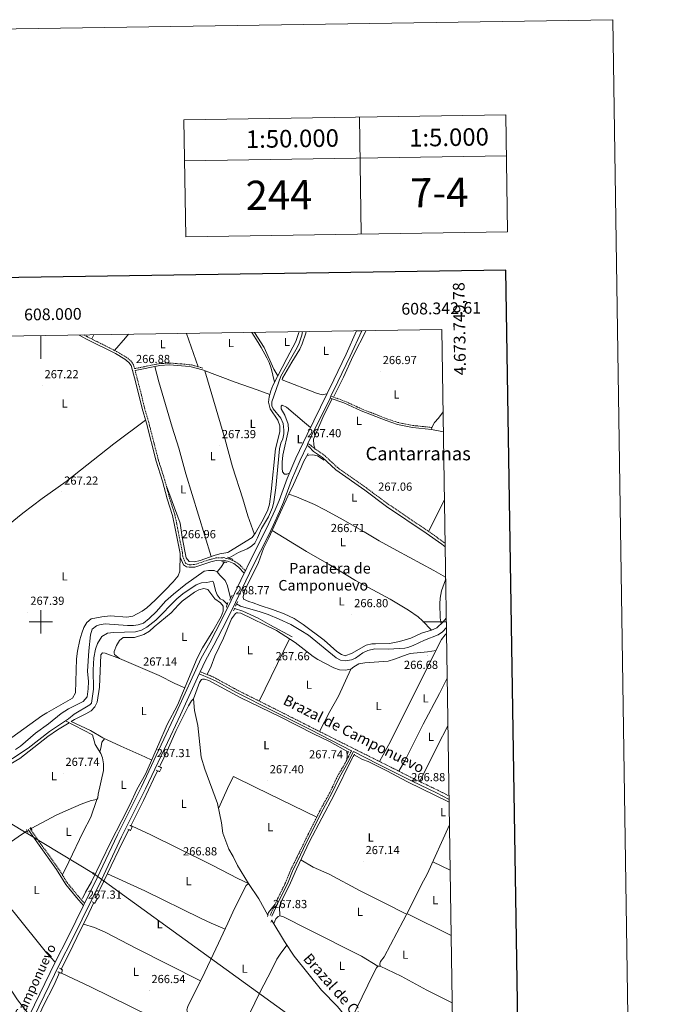
# Model space of a CAD drawing. Units: metres. Extents: x 604034 to 608534, y 4670978 to 4674015.
# Drawn here: x 607982 to 608534, y 4673173 to 4674015 of the extents above; entities that cross this region are included whole.
import ezdxf
from ezdxf.enums import TextEntityAlignment as Align

# ---------------------------------------------------------------- set-up
doc = ezdxf.new("R2010")
doc.units = ezdxf.units.M
doc.header["$MEASUREMENT"] = 0
doc.linetypes.add('TRAZOS', pattern=[0.75, 0.5, -0.25])
doc.linetypes.add('TRAZOSX2', pattern=[1.5, 1, -0.5])
for name, color, linetype, lineweight in [('Carátula', 7, 'Continuous', 5), ('Level 13', 5, 'Continuous', 0), ('Level 21', 19, 'Continuous', 0), ('Level 34', 2, 'Continuous', 0), ('Level 36', 19, 'Continuous', 40), ('Level 37', 92, 'Continuous', 0), ('Level 41', 19, 'Continuous', 0), ('Level 43', 5, 'Continuous', 0), ('Level 44', 19, 'Continuous', 0), ('Level 45', 19, 'Continuous', 0), ('Level 54', 19, 'Continuous', 0), ('Level 61', 19, 'Continuous', 0), ('Level 63', 7, 'Continuous', 0), ('Level 7', 1, 'Continuous', 0)]:
    doc.layers.add(name, color=color, linetype=linetype, lineweight=lineweight)
doc.styles.add('Arial', font='ARIAL.TTF', dxfattribs={"height": 0.2})

# ---------------------------------------------------------------- blocks, each defined once
blk = doc.blocks.new('5PATER')
at = {"layer": 'Carátula', "linetype": 'Continuous', "lineweight": 5}
h = blk.add_hatch(color=250, dxfattribs=at)
edge = h.paths.add_edge_path()
edge.add_ellipse((0, 0), major_axis=(-1.33, -1.34), ratio=0.999422, start_angle=0, end_angle=360)
blk = doc.blocks.new('5ROLEO')
at = {"layer": 'Carátula', "linetype": 'Continuous', "lineweight": 5}
for color, points in [(2, [(-0.2, -5.2), (-5.2, -0.1), (-0.2, 5), (0, 2.4), (-0.6, 2.3), (-1, 2.1), (-1.4, 1.8), (-1.7, 1.3), (-1.9, 0.6), (-1.9, -0.2), (-1.9, -0.8), (-1.8, -1.3), (-1.6, -1.7), (-1.4, -2.1), (-1.1, -2.4), (-0.8, -2.6), (-0.4, -2.7), (0, -2.7)]), (250, [(0, -2.7), (-0.4, -2.7), (-0.8, -2.6), (-1.1, -2.4), (-1.4, -2.1), (-1.6, -1.7), (-1.8, -1.3), (-1.9, -0.8), (-1.9, -0.2), (-1.9, 0.6), (-1.7, 1.3), (-1.4, 1.8), (-1, 2.1), (-0.6, 2.3), (0, 2.4), (0, 1.5), (-0.2, 1.5), (-0.5, 1.4), (-0.7, 1.3), (-0.8, 1.1), (-1, 0.9), (-1.1, 0.6), (-1.2, 0.2), (-1.2, -0.2), (-1.2, -0.6), (-1.1, -0.9), (-1, -1.2), (-0.8, -1.4), (-0.7, -1.6), (-0.5, -1.8), (-0.2, -1.8), (0, -1.9)]), (2, [(0, -1.9), (-0.2, -1.8), (-0.5, -1.8), (-0.7, -1.6), (-0.8, -1.4), (-1, -1.2), (-1.1, -0.9), (-1.2, -0.6), (-1.2, -0.2), (-1.2, 0.2), (-1.1, 0.6), (-1, 0.9), (-0.8, 1.1), (-0.7, 1.3), (-0.5, 1.4), (-0.2, 1.5), (0, 1.5), (0.3, 1.5), (0.5, 1.4), (0.7, 1.3), (0.9, 1.1), (1, 0.9), (1.1, 0.6), (1.1, 0.3), (1.2, -0.1), (1.2, -0.5), (1.1, -0.9), (1, -1.2), (0.8, -1.4), (0.7, -1.6), (0.5, -1.8), (0.3, -1.8)]), (2, [(-0.2, -5.2), (0, -2.7), (0.4, -2.7), (0.8, -2.6), (1.1, -2.4), (1.4, -2.1), (1.6, -1.7), (1.8, -1.3), (1.9, -0.7), (1.9, -0.2), (1.9, 0.4), (1.8, 0.9), (1.6, 1.4), (1.4, 1.7), (1.1, 2), (0.8, 2.2), (0.4, 2.3), (0, 2.4), (-0.2, 5), (4.9, -0.1)]), (250, [(0, -2.7), (0, -1.9), (0.3, -1.8), (0.5, -1.8), (0.7, -1.6), (0.8, -1.4), (1, -1.2), (1.1, -0.9), (1.2, -0.5), (1.2, -0.1), (1.1, 0.3), (1.1, 0.6), (1, 0.9), (0.9, 1.1), (0.7, 1.3), (0.5, 1.4), (0.3, 1.5), (0, 1.5), (0, 1.5), (0, 2.4), (0, 2.4), (0.4, 2.3), (0.8, 2.2), (1.1, 2), (1.4, 1.7), (1.6, 1.4), (1.8, 0.9), (1.9, 0.4), (1.9, -0.2), (1.9, -0.7), (1.8, -1.3), (1.6, -1.7), (1.4, -2.1), (1.1, -2.4), (0.8, -2.6), (0.4, -2.7)])]:
    blk.add_hatch(color=color, dxfattribs=at).paths.add_polyline_path(points)
at = {"layer": 'Carátula', "color": 250, "linetype": 'Continuous', "lineweight": 5, "flags": 128}
blk.add_lwpolyline([(-0.1, -5.2), (4.9, -0.1), (-0.1, 5), (-5.2, -0.1), (-0.1, -5.2)], dxfattribs=at)

msp = doc.modelspace()

# ---------------------------------------------------------------- linework, layer by layer
at = {"layer": 'Level 13', "color": 5, "linetype": 'Continuous', "lineweight": 0, "ltscale": 0.5}
for points in [[(608161.07, 4673554.58, 267.76), (608168.91, 4673559.32, 267.55), (608176.45, 4673562.35, 267.55), (608179.98, 4673564.71, 267.55), (608182.81, 4673567.32, 267.55), (608185.27, 4673571.67, 267.55), (608188.69, 4673579.6, 267.34), (608194.46, 4673589.82, 267.34), (608197.87, 4673597.74, 267.34), (608199.06, 4673602.6, 267.34), (608200.87, 4673614.35, 267.55), (608203.91, 4673647.78, 267.55), (608205.06, 4673652.64, 267.55), (608206.67, 4673656.35, 267.55), (608207.57, 4673660.51, 267.55), (608207.69, 4673663.88, 267.55), (608206.95, 4673669.47, 267.55), (608204.96, 4673674.08, 267.55), (608198.53, 4673682.12, 267.55), (608197.45, 4673684.68, 267.55), (608197.3, 4673688.04, 267.55), (608205.13, 4673710.02, 267.55), (608219.06, 4673734.42, 267.55), (608220.71, 4673738.07, 267.55), (608222.93, 4673744.83, 267.55), (608223.55, 4673747.98, 267.55)], [(608346.42, 4673502.98, 266.93), (608343.88, 4673499.94, 266.93), (608338.33, 4673494.95, 266.93), (608333.73, 4673492.98, 266.93), (608325.18, 4673490.38, 266.93), (608316.15, 4673486.07, 266.93), (608306.39, 4673483.08, 266.93), (608297.81, 4673481.44, 266.93), (608286.03, 4673481.12, 266.93), (608282.74, 4673481.04, 266.93), (608277.84, 4673480.02, 267.12), (608265.48, 4673472.89, 267.76), (608260.74, 4673471.18, 267.58), (608259.93, 4673471.05, 267.55), (608256.87, 4673471.94, 267.55), (608252.91, 4673474.5, 267.34), (608242.16, 4673484.37, 267.13), (608224.11, 4673497.77, 267.05), (608216.33, 4673502.74, 267.03), (608207.81, 4673506.69, 266.92), (608197.99, 4673510.63, 266.81), (608187.44, 4673514.01, 266.93), (608181.43, 4673516.27, 266.72), (608177.68, 4673517.4, 266.93), (608173.33, 4673519.25, 267.34), (608173.03, 4673521.3, 267.55), (608174.16, 4673526.57, 267.34), (608185.94, 4673550.73, 266.93), (608190.39, 4673562.67, 266.72), (608194.78, 4673571.65, 266.51), (608203.31, 4673590.45, 266.51), (608210.99, 4673607.3, 267.02), (608215.91, 4673617.47, 267.13), (608222.51, 4673631.98, 266.72), (608224.48, 4673636.58, 266.9), (608228.41, 4673643.85, 266.72)], [(608150.73, 4673542.83, 267.76), (608153.73, 4673546.26, 267.76), (608156.95, 4673551.1, 267.76)], [(608150.73, 4673542.83, 267.76), (608148.21, 4673543.88, 267.76), (608143.41, 4673543.86, 267.55), (608139.52, 4673543.27, 266.72), (608124.06, 4673532.29, 266.99), (608113.3, 4673523.73, 267.02), (608106.67, 4673517.58, 266.72), (608098.99, 4673508.78, 267.13), (608092.61, 4673502.71, 267.13), (608087.78, 4673498.78, 267.13), (608083.19, 4673497.27, 266.93), (608079.23, 4673496.74, 266.93), (608074.23, 4673496.76, 267.11), (608055, 4673498.29, 267.34), (608050.12, 4673497.44, 267.34), (608047.53, 4673496.43, 267.34), (608044.02, 4673493.72, 267.34), (608042.62, 4673488.87, 267.34), (608041.13, 4673475.18, 267.34), (608040, 4673457.78, 267.55), (608040.75, 4673449.09, 267.55), (608040.63, 4673442.71, 267.34), (608039.51, 4673435.93, 267.34), (608036.34, 4673432.02, 267.34), (608023.82, 4673425.59, 267.34), (608017.52, 4673421.73, 267.34), (608006.61, 4673412.91, 267.34), (607995.38, 4673404.91, 266.93), (607982.72, 4673393.75, 266.72), (607978.55, 4673390.98, 266.69)], [(608150.73, 4673542.83, 267.76), (608153.06, 4673539.92, 267.97), (608157.53, 4673535.35, 267.95), (608159.46, 4673530.74, 267.76), (608162.18, 4673520.19, 267.13)], [(608159.36, 4673515.02, 267.76), (608155.71, 4673518.35, 267.55), (608153.25, 4673519.68, 267.55), (608150.69, 4673522.92, 267.55), (608149.46, 4673525.81, 267.55), (608147.65, 4673533.69, 267.55), (608147.05, 4673534.83, 267.55), (608141.81, 4673533.72, 267.55), (608137.31, 4673533.21, 267.34), (608132.65, 4673531.62, 266.92), (608121.32, 4673523.89, 266.92), (608116.25, 4673519.74, 266.92), (608098.43, 4673501.47, 267.34), (608090.52, 4673495.36, 267.13), (608086.09, 4673492.96, 267.34), (608080.92, 4673491.39, 267.34), (608062.07, 4673490.93, 267.34), (608057.12, 4673490.23, 267.34), (608052.3, 4673487.34, 267.34), (608048.37, 4673481.43, 267.34), (608046.78, 4673476.68, 267.34), (608045.29, 4673469.12, 267.34), (608044.65, 4673459.04, 267.34), (608044.91, 4673442.29, 267.34), (608043.33, 4673430.41, 267.34), (608041.96, 4673428.9, 267.34), (608028.4, 4673420.93, 267.13), (608023.77, 4673417.07, 267.13), (608021.16, 4673415.32, 267.14)], [(608214.75, 4673487.19, 267.34), (608195.61, 4673497.42, 267.55), (608185.79, 4673503.21, 267.34), (608172.54, 4673509.03, 267.34), (608165.63, 4673511.25, 267.34)], [(608346.54, 4673495.07, 266.93), (608343.22, 4673491.52, 266.93), (608339.35, 4673488.98, 266.93), (608327.84, 4673484.21, 266.93), (608318.17, 4673479.69, 266.93), (608313.46, 4673478.01, 266.93), (608310.87, 4673477.52, 266.93), (608296.75, 4673476.71, 266.93), (608285.45, 4673476.9, 266.93), (608279.54, 4673475.53, 266.93), (608274.99, 4673473.49, 267.03), (608268.82, 4673468.93, 267.55), (608265.5, 4673467.53, 267.55), (608260.39, 4673466.74, 267.55), (608256.19, 4673467.09, 267.76), (608252.45, 4673469.18, 267.76), (608228.73, 4673488.47, 267.19), (608222.25, 4673492.69, 266.93), (608213.6, 4673497.71, 266.93), (608203.65, 4673502.33, 266.58), (608194.29, 4673506.19, 266.65), (608187.47, 4673508.64, 266.93), (608170.71, 4673513.29, 266.93), (608167.22, 4673515.27, 266.72)], [(608262.75, 4673388.64, 266.96), (608246.53, 4673397.76, 266.95), (608232.97, 4673404.18, 266.76), (608204.49, 4673418.92, 266.76), (608170.23, 4673435.3, 266.76), (608143.48, 4673449.77, 266.97), (608139.85, 4673451.05, 266.76), (608138.27, 4673450.97, 266.76), (608137.32, 4673450.72, 266.76), (608135.52, 4673448.17, 266.76), (608130.41, 4673434.13, 266.76)], [(608130.41, 4673434.13, 266.76), (608128.63, 4673432.4, 266.96), (608126.18, 4673428.07, 266.55), (608121.69, 4673418.93, 266.12), (608115.53, 4673407.22, 266.12), (608107.97, 4673389.85, 266.12), (608102.28, 4673377.78, 266.75), (608101.42, 4673375.97, 266.68)], [(608177.5, 4673276.34, 267.18), (608168.14, 4673291.69, 267.59), (608164.41, 4673299.41, 267.59), (608160.75, 4673305.82, 267.59), (608155.53, 4673319.31, 267.18), (608154.5, 4673328.11, 267.39), (608150.97, 4673344.83, 267.39), (608140.03, 4673374.16, 267.39), (608137.12, 4673384.34, 267.18), (608134.15, 4673411.25, 266.76), (608131.36, 4673424.09, 266.76), (608130.41, 4673434.13, 266.76)], [(608021.16, 4673415.32, 267.14), (608007.45, 4673406.12, 267.2), (607989.33, 4673391.86, 267.55), (607962.13, 4673374.46, 267.13), (607951.86, 4673368.01, 267.34), (607947.33, 4673365.91, 267.22), (607938.44, 4673363.44, 267.29), (607913.34, 4673361, 267.34), (607910.84, 4673360.13, 267.13), (607907.9, 4673356.97, 267.13), (607905.83, 4673352.76, 267.13), (607896.73, 4673337.51, 267.13), (607880.18, 4673306.21, 266.54), (607875.21, 4673297.11, 266.71), (607868.45, 4673286.02, 266.92), (607854.57, 4673261.14, 266.92), (607837.15, 4673228.48, 266.92), (607828.49, 4673213.94, 266.92), (607818.67, 4673195.02, 266.5), (607811.1, 4673182.17, 266.92), (607808.38, 4673176.04, 266.71)], [(608021.16, 4673415.32, 267.14), (608044.1, 4673403.32, 267.42), (608046.54, 4673395.13, 267.42), (608051.37, 4673387.39, 267.63), (608052.84, 4673383.68, 267.84), (608053.63, 4673378.74, 267.64), (608053.47, 4673373.03, 267.63), (608048.94, 4673352.55, 267.63), (608048.73, 4673349.59, 267.63), (608047.84, 4673348.1, 267.42), (608043.08, 4673347.19, 267.42), (608034.47, 4673344.05, 267.3), (608023.47, 4673339.28, 267), (608013.86, 4673335.06, 267.21), (607991.81, 4673323.25, 266.79)], [(608267.75, 4673386.33, 266.97), (608274.9, 4673382.3, 267.01), (608279.59, 4673380.52, 266.72), (608295.7, 4673372.65, 266.72), (608313.29, 4673363.13, 266.72), (608348.83, 4673345.81, 266.72)], [(608076.94, 4673325.69, 266.63), (608087.71, 4673347.31, 266.75), (608096.41, 4673365.42, 265.91), (608099.82, 4673372.6, 266.32)], [(608289.8, 4673205.82, 266.35), (608289.63, 4673207.57, 266.35), (608290.12, 4673209.59, 266.35), (608293.26, 4673213.77, 266.35), (608314.86, 4673254.69, 266.35), (608325.31, 4673275.57, 266.14), (608330.2, 4673284.29, 266.14), (608349.13, 4673326.34, 266.35)], [(607988.37, 4673321.26, 266.79), (607982.61, 4673317.61, 267), (607975.77, 4673312.76, 266.79), (607969.03, 4673308.74, 267), (607958.2, 4673301.03, 267), (607943.33, 4673296.01, 266.79), (607931.86, 4673286.96, 266.55), (607922.28, 4673280.76, 266.79), (607910.17, 4673269.69, 266.79), (607903.08, 4673262.77, 266.37), (607887.85, 4673250.73, 266.37), (607876.96, 4673239.93, 266.58), (607870.24, 4673234.06, 266.37), (607866.38, 4673229.83, 266.58), (607863, 4673222.88, 266.79), (607860.01, 4673219.24, 266.79), (607853.77, 4673209.93, 266.96), (607847.68, 4673198.81, 266.79), (607845.34, 4673185.24, 267), (607844.99, 4673182.16, 266.79), (607842.47, 4673178.82, 266.58), (607835.45, 4673173.34, 266.79), (607832.62, 4673169.22, 266.81), (607830.07, 4673166.75, 266.58)], [(608047.17, 4673263.98, 266.96), (608066.73, 4673305.19, 266.5), (608075.29, 4673322.36, 266.59)], [(608177.5, 4673276.34, 267.18), (608175.39, 4673274.59, 267.18), (608165.47, 4673255.03, 267.18), (608159.8, 4673242.36, 265.92), (608151.91, 4673225.29, 266.41), (608137.74, 4673195.69, 266.34), (608127.95, 4673175.95, 266.67), (608125.71, 4673171.11, 266.76), (608124.81, 4673168.32, 266.76), (608124.93, 4673167.29, 266.76), (608125.45, 4673166.29, 266.76), (608129.81, 4673163.84, 266.76), (608161.19, 4673147.57, 266.97), (608179.36, 4673139.21, 266.97), (608198.31, 4673129.26, 266.55), (608226.28, 4673115.63, 266.78), (608248.31, 4673104.71, 266.52), (608260.51, 4673099, 266.76)], [(608177.5, 4673276.34, 267.18), (608186.17, 4673263.12, 267.07), (608194.01, 4673249.33, 266.69)], [(608045.27, 4673259.97, 267.03), (608039, 4673246.75, 267.17), (608034.6, 4673237.79, 266.54), (608023.67, 4673215.51, 266.63), (608017.49, 4673203.11, 266.05)], [(608197.35, 4673244.78, 266.78), (608208.25, 4673226.71, 266.56), (608216.5, 4673214.18, 266.97), (608239.86, 4673185.16, 266.34), (608253.36, 4673171.35, 266.34), (608262.45, 4673160.52, 266.34), (608271.24, 4673151.53, 266.13), (608288.37, 4673135.12, 266.54), (608292.13, 4673131.84, 266.55), (608300.08, 4673126.17, 266.3), (608325.12, 4673107.47, 266.51), (608344.79, 4673092.25, 266.3)], [(608016.14, 4673200.28, 265.96), (608011.38, 4673189.8, 266.12), (608002.02, 4673171.44, 265.98), (607993.74, 4673152.95, 266.12), (607983.15, 4673131.7, 265.78)]]:
    msp.add_polyline3d(points, dxfattribs=at)
at = {"layer": 'Level 21', "color": 19, "linetype": 'Continuous', "lineweight": 0}
for points in [[(608269.8, 4673748.68, 267.24), (608260.81, 4673728.8, 267.06), (608250.31, 4673706.83, 266.83), (608227.46, 4673660.14, 267.46), (608217.91, 4673639.86, 267.04), (608210.48, 4673622.56, 267.25), (608203.63, 4673603.77, 267.07), (608200.25, 4673595.77, 267.02), (608194.86, 4673584.05, 267.28), (608190.59, 4673575.04, 268.19), (608177.46, 4673549.17, 267.94), (608174.79, 4673543.59, 268.08), (608173.8, 4673541.52, 268.13), (608162.69, 4673518.27, 268.71), (608154.82, 4673502.05, 267.52), (608144.41, 4673481.94, 267.67), (608137.03, 4673468.87, 267.49), (608115.78, 4673422.18, 266.64), (608107.2, 4673404.09, 267.04), (608086.01, 4673359.01, 266.79), (608065.43, 4673318.06, 267.04), (608048.13, 4673281.15, 267.04), (608037.4, 4673259.23, 267.04), (608036.52, 4673257.44, 267.04), (608023.5, 4673230.86, 267.04), (608012.37, 4673209.06, 266.41), (607990.45, 4673163.91, 266.41)], [(608274.22, 4673748.75, 267.26), (608264.43, 4673727.12, 267.06), (608253.91, 4673705.09, 266.83), (608247.88, 4673692.76, 266.99), (608247.11, 4673691.19, 267.02), (608231.07, 4673658.41, 267.46), (608228.16, 4673652.24, 267.33), (608227.47, 4673650.78, 267.3), (608221.55, 4673638.22, 267.04), (608214.19, 4673621.09, 267.25), (608207.35, 4673602.31, 267.07), (608203.9, 4673594.15, 267.02), (608198.48, 4673582.36, 267.28), (608194.18, 4673573.27, 268.19), (608181.05, 4673547.4, 267.94), (608166.29, 4673516.54, 268.71), (608158.39, 4673500.26, 267.52), (608147.93, 4673480.04, 267.67), (608140.6, 4673467.06, 267.49), (608136.19, 4673457.37, 267.32), (608135.31, 4673455.43, 267.28), (608119.4, 4673420.49, 266.64), (608110.81, 4673402.38, 267.04), (608089.61, 4673357.26, 266.79), (608069.02, 4673316.31, 267.04), (608051.74, 4673279.42, 267.04), (608027.07, 4673229.07, 267.04), (608015.95, 4673207.28, 266.41), (607994.06, 4673162.2, 266.41)], [(608032.81, 4673745.09, 266.74), (608039.01, 4673741.61, 266.9), (608063.75, 4673729.15, 266.79), (608071.87, 4673724.33, 267.11), (608075.29, 4673721.61, 266.9), (608077.13, 4673718.95, 266.9), (608078.42, 4673714.75, 267.11), (608080.02, 4673708.44, 266.48), (608083.53, 4673695.09, 266.9), (608086.52, 4673682.39, 266.9), (608090.2, 4673669.73, 266.9), (608098.56, 4673637.16, 267.12), (608103.97, 4673620.19, 266.9), (608108.04, 4673605.01, 267.11), (608112.58, 4673590.72, 266.49), (608114.78, 4673579.59, 266.9), (608118.99, 4673558.43, 266.9), (608119.21, 4673555.36, 267.11), (608121.92, 4673548.62, 267.11), (608124.53, 4673547.09, 267.32), (608126.89, 4673546.65, 267.32), (608131.69, 4673546.74, 267.32), (608145.14, 4673551.14, 267.73), (608149.95, 4673552.44, 268.15), (608155.91, 4673552.67, 268.15), (608160.76, 4673551.46, 268.15), (608164.84, 4673549.73, 268.15), (608168.88, 4673546.78, 268.16), (608173.8, 4673541.52, 267.94)], [(608080.59, 4673714.88, 266.7), (608101.61, 4673719.13, 266.92), (608110.1, 4673719.6, 266.92), (608123.6, 4673718.58, 266.92), (608128.56, 4673717.97, 267.21), (608138.23, 4673715.28, 267.34)], [(608333.82, 4673664.43, 266.53), (608317.49, 4673666.15, 266.32), (608304.71, 4673668.74, 266.39), (608295.07, 4673671.91, 266.53), (608273.65, 4673680.39, 266.7), (608258.87, 4673687.02, 267.01), (608247.11, 4673691.19, 266.93)], [(608229.17, 4673649.66, 267.05), (608228.6, 4673649.97, 267.67), (608227.47, 4673650.78, 267.3)], [(608229.17, 4673649.66, 267.05), (608228.65, 4673649.51, 267.72)], [(608345.48, 4673564.01, 266.55), (608342.69, 4673566.27, 266.56), (608329.23, 4673575.73, 266.14), (608295.46, 4673598.58, 266.89), (608276.77, 4673612.45, 266.89), (608252.05, 4673629.98, 266.89), (608240.68, 4673640.54, 266.72), (608232.95, 4673645.67, 267.22), (608229.17, 4673649.66, 267.05)], [(608265.51, 4673389.85, 267.78), (608230.63, 4673407.63, 267.08), (608199.43, 4673423.45, 268.3), (608166.77, 4673439.8, 267.46), (608149.22, 4673449.46, 267.08), (608144.73, 4673451.66, 267.12), (608135.31, 4673455.43, 267.46)], [(608348.8, 4673348.21, 266.83), (608338.08, 4673353.75, 266.83), (608317.14, 4673363.74, 266.83), (608299.65, 4673372.6, 267.46), (608288.1, 4673378.32, 267.46), (608267.07, 4673389.05, 267.78), (608262.26, 4673379.64, 266.72), (608259.81, 4673375.29, 266.6), (608255.08, 4673367.3, 267.13), (608248.77, 4673353.68, 267.34), (608241.19, 4673339.95, 267.13), (608229.88, 4673317.39, 267.34), (608224.5, 4673306.23, 266.93), (608219.23, 4673295.55, 267.34), (608215.59, 4673288.24, 266.93), (608210.66, 4673276.14, 266.93), (608204, 4673262.71, 267.56), (608197.47, 4673248.41, 267.34)], [(608036.52, 4673257.44, 266.9), (608030.43, 4673264.48, 267.32), (608021.33, 4673275.52, 267.32), (608013.44, 4673288.28, 267.32), (607997.2, 4673310.97, 266.89), (607989.21, 4673322.62, 267.11)]]:
    msp.add_polyline3d(points, dxfattribs=at)
at = {"layer": 'Level 21', "color": 19, "linetype": 'TRAZOSX2', "lineweight": 0}
for points in [[(608037.05, 4673745.16, 266.82), (608040.01, 4673743.49, 266.9), (608064.78, 4673731.03, 266.79), (608073.08, 4673726.09, 267.11), (608076.87, 4673723.08, 266.9), (608079.07, 4673719.89, 266.9), (608080.17, 4673716.34, 266.7), (608101.42, 4673720.64, 266.92), (608110.11, 4673721.11, 266.92), (608123.75, 4673720.09, 266.92), (608128.86, 4673719.46, 267.21), (608138.64, 4673716.74, 267.34)], [(608080.59, 4673714.88, 266.7), (608082.09, 4673708.98, 266.48), (608085.6, 4673695.6, 266.9), (608088.58, 4673682.93, 266.9), (608092.26, 4673670.29, 266.9), (608100.61, 4673637.75, 267.12), (608106.02, 4673620.79, 266.9), (608110.09, 4673605.61, 267.11), (608114.65, 4673591.25, 266.49), (608116.88, 4673580, 266.9), (608121.11, 4673558.72, 266.9), (608121.31, 4673555.84, 267.11), (608123.63, 4673550.09, 267.11), (608125.29, 4673549.12, 267.32), (608127.06, 4673548.79, 267.32), (608131.33, 4673548.87, 267.32), (608144.53, 4673553.19, 267.73), (608149.63, 4673554.56, 268.15), (608156.13, 4673554.82, 268.15), (608161.44, 4673553.49, 268.15), (608165.9, 4673551.59, 268.15), (608170.3, 4673548.39, 268.16), (608174.79, 4673543.59, 267.94)], [(608333.99, 4673666.08, 266.53), (608317.74, 4673667.8, 266.32), (608305.13, 4673670.35, 266.39), (608295.64, 4673673.47, 266.53), (608274.01, 4673681.95, 266.7), (608259.52, 4673688.64, 267.01), (608247.88, 4673692.76, 266.93)], [(608345.43, 4673567.11, 266.56), (608344.12, 4673568.16, 266.56), (608330.57, 4673577.68, 266.14), (608296.83, 4673600.51, 266.89), (608278.16, 4673614.37, 266.89), (608253.55, 4673631.83, 266.89), (608242.15, 4673642.41, 266.72), (608234.37, 4673647.58, 267.22), (608231.29, 4673650.11, 267.05), (608230.43, 4673651.08, 267.72), (608229.52, 4673651.62, 267.67), (608228.16, 4673652.24, 267.33)], [(608289.25, 4673380.63, 267.46), (608231.6, 4673409.53, 267.08), (608200.39, 4673425.35, 268.3), (608167.76, 4673441.68, 267.46), (608150.2, 4673451.35, 267.08), (608145.6, 4673453.61, 267.12), (608136.19, 4673457.37, 267.46)], [(608265.51, 4673389.85, 267.78), (608260.72, 4673380.47, 266.72), (608258.3, 4673376.17, 266.6), (608253.53, 4673368.11, 267.13), (608247.21, 4673354.48, 267.34), (608239.63, 4673340.76, 267.13), (608228.31, 4673318.16, 267.34), (608222.93, 4673306.99, 266.93), (608217.66, 4673296.33, 267.34), (608213.99, 4673288.96, 266.93), (608209.07, 4673276.86, 266.93), (608202.42, 4673263.46, 267.56), (608195.88, 4673249.14, 267.34)], [(608289.25, 4673380.63, 267.46), (608300.8, 4673374.91, 267.46), (608318.28, 4673366.06, 266.83), (608339.23, 4673356.06, 266.83), (608348.75, 4673351.13, 266.83)], [(608037.4, 4673259.23, 266.9), (608031.83, 4673265.67, 267.32), (608022.83, 4673276.6, 267.32), (608014.98, 4673289.3, 267.32), (607998.71, 4673312.03, 266.89), (607990.73, 4673323.66, 267.11)]]:
    msp.add_polyline3d(points, dxfattribs=at)
at = {"layer": 'Level 21', "color": 1, "linetype": 'TRAZOS', "lineweight": 0}
for points in [[(608159.5, 4673555.24, 268.15), (608164.05, 4673553.33, 268.15)], [(608154.81, 4673551.45, 268.15), (608159.37, 4673550.71, 268.15)], [(608163.42, 4673522.75, 268.15), (608161.41, 4673518.61, 268.15)], [(608159.86, 4673516.55, 268.15), (608158.42, 4673512.16, 268.15)], [(608164.59, 4673509.42, 268.15), (608165.92, 4673511.75, 268.15)], [(608166.25, 4673513.48, 268.15), (608168.34, 4673517.35, 268.15)], [(608262.11, 4673387.39, 267.18), (608263.05, 4673389.22, 267.38)], [(608266.44, 4673384.16, 267.38), (608268.04, 4673386.79, 267.59)], [(608100.15, 4673376.51, 266.75), (608103.09, 4673375.27, 266.75)], [(608098.59, 4673373.14, 266.96), (608101.39, 4673371.9, 266.75)], [(608076.07, 4673326.04, 266.96), (608078.1, 4673325.24, 266.96)], [(607989.09, 4673320, 266.92), (607987.67, 4673322.48, 266.92)], [(607991.16, 4673324.29, 266.92), (607992.49, 4673322.15, 266.92)], [(608074.51, 4673322.81, 266.96), (608076.62, 4673321.6, 266.96)], [(608043.97, 4673260.78, 266.75), (608046.23, 4673259.37, 266.75)], [(608046.06, 4673264.45, 266.75), (608048.58, 4673263.4, 266.75)], [(608193.71, 4673248.06, 267.18), (608194.51, 4673251.53, 267.18)], [(608196.4, 4673243.38, 267.18), (608197.75, 4673245.36, 267.18)], [(608014.7, 4673200.94, 266.33), (608017.58, 4673199.63, 266.33)], [(608016.07, 4673204.02, 266.33), (608018.47, 4673202.49, 266.33)]]:
    msp.add_polyline3d(points, dxfattribs=at)
at = {"layer": 'Level 34', "color": 19, "linetype": 'Continuous', "lineweight": 13, "ltscale": 0.5}
msp.add_polyline3d([(607331.57, 4673734.48, 268.16), (607599.42, 4673549.51, 267.36), (607900.83, 4673371.72, 267.14), (608044.93, 4673284.79, 266.68), (608353.2, 4673061.93, 266.4)], dxfattribs=at)
at = {"layer": 'Level 36', "color": 92, "linetype": 'Continuous', "lineweight": 0}
for points in [[(608220.65, 4673747.94, 267.4), (608220.54, 4673747.25, 267.4), (608217.88, 4673739.47, 267.4), (608210.15, 4673724.97, 267.4), (608198.38, 4673702.05, 266.78), (608196.41, 4673697.45, 266.78), (608195.2, 4673692.22, 266.78), (608194.45, 4673687.65, 266.78), (608196.09, 4673681.97, 266.99), (608202.52, 4673672.17, 266.99), (608204.15, 4673667.45, 266.61), (608204.28, 4673662.3, 266.57), (608200.63, 4673647.79, 266.78), (608196.84, 4673611.37, 266.57), (608195.28, 4673600.59, 266.57), (608194.01, 4673595.74, 266.69), (608189.94, 4673587.47, 266.68), (608183.45, 4673576.09, 266.57), (608180.55, 4673571.97, 266.74), (608160.78, 4673559.66, 267.59), (608159.87, 4673559.2, 267.61), (608152.86, 4673557.98, 267.61), (608148.03, 4673556.7, 267.31), (608136.23, 4673552.4, 267.19), (608131.21, 4673551.28, 266.99), (608126.8, 4673551.62, 266.99), (608124.12, 4673554.65, 266.99), (608123.16, 4673560.44, 267.19), (608120.9, 4673572.21, 266.78), (608118.96, 4673584.34, 266.78), (608107.33, 4673615.88, 266.96)], [(608199.73, 4673704.67, 266.85), (608196.96, 4673716.78, 267.49), (608195.21, 4673721.49, 267.62), (608193.19, 4673725.64, 267.68), (608188.26, 4673734.31, 266.85), (608185.72, 4673738.61, 266.64), (608180.35, 4673747.33, 266.96)], [(608202.58, 4673710.22, 267), (608199.08, 4673715.96, 267.21), (608190.94, 4673734.53, 267.21), (608182.55, 4673747.36, 267.07)], [(608244.48, 4673694.92, 266.99), (608240.41, 4673694.04, 266.78), (608235.65, 4673695.44, 266.59), (608206.25, 4673706.8, 266.99), (608206.53, 4673708.18, 266.78), (608214.46, 4673721.83, 267.39), (608221.22, 4673733.03, 267.2), (608223.44, 4673737.49, 267.09), (608226.44, 4673746.69, 266.97), (608226.65, 4673748.03, 266.98)], [(608277.88, 4673748.8, 266.16), (608266.86, 4673727.2, 266.73), (608258.55, 4673709.01, 266.22), (608249.94, 4673692.04, 266.94)], [(608043.57, 4673741.7, 266.88), (608045.47, 4673745.28, 266.87)], [(608074.98, 4673745.73, 266.42), (608072.46, 4673742.67, 266.42), (608062.89, 4673731.98, 266.8)], [(608134.5, 4673717.89, 267.29), (608124.49, 4673746.48, 266.75)], [(608145.47, 4673555.77, 267.29), (608123.99, 4673626.43, 266.87), (608117.82, 4673648.31, 266.24), (608112.18, 4673666.3, 266.87), (608100.96, 4673705.16, 266.3), (608097.32, 4673718.26, 266.88)], [(608138.23, 4673715.28, 267.34), (608166.05, 4673704.7, 267.13), (608185, 4673698.32, 266.71), (608195.69, 4673694.36, 266.78)], [(608140.17, 4673714.54, 267.33), (608157.21, 4673656.72, 267.12), (608163.66, 4673632.57, 266.91), (608172.73, 4673604.94, 266.91), (608176.99, 4673590.55, 267), (608182.5, 4673574.74, 266.62)], [(608249.05, 4673690.49, 266.94), (608241.91, 4673676.63, 266.94), (608232.95, 4673656.04, 266.73), (608233.33, 4673651.07, 267.12), (608234.37, 4673647.58, 267.5)], [(608230.37, 4673666.07, 267.38), (608225.22, 4673670.43, 266.96), (608209.79, 4673683.44, 266.96), (608206.22, 4673684.99, 266.96), (608205.49, 4673684.27, 266.96), (608205.46, 4673682.07, 267.17), (608208.53, 4673676.52, 267.17), (608211.36, 4673668.96, 267.17), (608211.59, 4673663.95, 267.17), (608206.9, 4673642.33, 267.38), (608206.35, 4673636.4, 267.38), (608206.25, 4673631.4, 267.28), (608206.59, 4673628.24, 267.17), (608208.34, 4673626.06, 266.96), (608210.33, 4673626.22, 266.96), (608212.38, 4673626.99, 267.2)], [(608333.82, 4673664.43, 266.44), (608333.99, 4673666.08, 266.44), (608336.41, 4673670.31, 266.52), (608339.91, 4673674.03, 266.61), (608343.7, 4673679.51, 266.61)], [(608089.47, 4673672.21, 266.9), (608062.41, 4673652.05, 266.63), (608021.69, 4673619.91, 265.64), (608001.29, 4673605.48, 266.06), (607984.69, 4673592.93, 265.64), (607959.78, 4673572.89, 266.27), (607942.69, 4673562.47, 266.37), (607933.39, 4673555.06, 266.91)], [(608333.82, 4673664.43, 266.61), (608343.96, 4673662.46, 266.38)], [(608242.06, 4673638.18, 267.12), (608236.27, 4673641.75, 266.91), (608232.51, 4673642.68, 266.7), (608229.03, 4673642.31, 266.49), (608227.4, 4673641.99, 266.76)], [(608345.87, 4673538.27, 266.71), (608335.83, 4673543.81, 266.21), (608304.06, 4673560.81, 266.4), (608289.13, 4673569.29, 266.36), (608276.27, 4673577, 265.88), (608255.65, 4673588.49, 266.72), (608242.68, 4673595.78, 266.3), (608233.73, 4673600.22, 266.24), (608218.42, 4673606.76, 266.36), (608211.78, 4673608.93, 267.04)], [(608344.86, 4673604.35, 265.87), (608331.32, 4673577.16, 266.28)], [(608333.73, 4673492.98, 266.55), (608326.12, 4673500.8, 266.52), (608322.37, 4673504.12, 266.43), (608314.26, 4673510.01, 266.21), (608298.48, 4673519.26, 265.87), (608268.73, 4673535.17, 266.93), (608246.28, 4673548.83, 266.93), (608227, 4673560, 266.93), (608197.71, 4673578.11, 266.51)], [(608119.21, 4673555.36, 267.11), (608118.92, 4673545.25, 267.11), (608118.67, 4673543.25, 267.11), (608117.35, 4673539.28, 267.11), (608113.19, 4673534.21, 266.69), (608106.2, 4673527.06, 267.1), (608097.66, 4673518.39, 266.9), (608090.69, 4673511.88, 266.9), (608086.63, 4673508.97, 267.04), (608078.74, 4673504.67, 267.32), (608073.49, 4673503.95, 267.11), (608059.57, 4673505.01, 267.11), (608052.2, 4673504.19, 267.11), (608043, 4673502.59, 267.11), (608039.44, 4673499.47, 267.11), (608036.89, 4673495.17, 267.11), (608035.02, 4673490.19, 267.11), (608033.41, 4673484.57, 267.11), (608031.35, 4673474.76, 267.33), (608030.66, 4673468.45, 267.53), (608029.55, 4673439.23, 267.53), (608027.14, 4673434.77, 267.53), (608017.19, 4673428.98, 267.32), (608005.08, 4673422.31, 267.73), (608000.86, 4673419.65, 267.64), (607970.24, 4673397.54, 267.06)], [(608345.89, 4673536.96, 266.63), (608345.75, 4673535.97, 266.72), (608342.31, 4673526.58, 266.6), (608341.21, 4673520.22, 266.3), (608340.99, 4673515.24, 266.05), (608341.28, 4673503.5, 266.04), (608341.97, 4673498.22, 266.05)], [(608123.01, 4673443.43, 266.95), (608114.42, 4673447.22, 266.63), (608101.14, 4673454.19, 266.27), (608067.31, 4673468.61, 266.9), (608063.04, 4673471.98, 267.11), (608062.71, 4673473.13, 267.11), (608062.71, 4673474.57, 267.11), (608064.75, 4673479.73, 267.11), (608067.14, 4673484.11, 267.11), (608070.53, 4673486.47, 267.11), (608080.15, 4673486.63, 267.13), (608088.12, 4673489, 267.32), (608093, 4673491.91, 267.11), (608096.87, 4673495.79, 267.11), (608111.41, 4673507.73, 267.11), (608117.54, 4673514.6, 266.9), (608120.91, 4673517.51, 266.98), (608131.25, 4673525.4, 267.11), (608135.07, 4673527.29, 266.9), (608139.4, 4673528.59, 267.32), (608142.74, 4673527.72, 267.32), (608148.81, 4673519.7, 267.32), (608153.5, 4673516.21, 267.52), (608155.7, 4673513.22, 267.73), (608155.68, 4673509.17, 267.53), (608154.06, 4673504.47, 267.36), (608146.88, 4673491.95, 267.32), (608138.2, 4673477.88, 266.9), (608133.57, 4673469.02, 267.03), (608116.94, 4673428.71, 266.9), (608107.89, 4673412.3, 266.48), (608100.91, 4673395.71, 266.27), (608089.42, 4673369.77, 266.48), (608082.1, 4673356.69, 266.89), (608076.02, 4673343.68, 266.48), (608069.27, 4673330.29, 266.89), (608059.85, 4673311.98, 266.69), (608043.27, 4673277.64, 266.69), (608038.21, 4673268.98, 267.23), (608035.76, 4673263.49, 266.9)], [(608337.76, 4673475.48, 266.31), (608330.47, 4673474.34, 266.31), (608315.61, 4673472.85, 267.04), (608313.01, 4673472.17, 267.15), (608302.09, 4673468.19, 266.49), (608296.77, 4673466.39, 266.73), (608276.95, 4673465.05, 267.21), (608271.83, 4673463.93, 267.15), (608267.45, 4673461.53, 266.95), (608264.77, 4673459.41, 266.94), (608260.13, 4673458.65, 267.15), (608255.32, 4673458.9, 267.57), (608250.23, 4673460.66, 267.78), (608236.59, 4673467.78, 268.01), (608232.83, 4673470.28, 267.99), (608217.44, 4673482.33, 267.36), (608201.35, 4673492.49, 266.72), (608170.97, 4673507.41, 267.15), (608168.21, 4673507.77, 267.36), (608167.25, 4673507.65, 267.36), (608166.32, 4673507.06, 267.36), (608162.96, 4673502.44, 267.36), (608156.11, 4673485.92, 267.15), (608148.73, 4673470.55, 267.36), (608145.56, 4673462.03, 267.15), (608142.29, 4673454.93, 267.24)], [(608346.62, 4673489.98, 266.94), (608345.35, 4673488.85, 266.94), (608342.47, 4673484.77, 267.03), (608307.49, 4673415.67, 266.94), (608298.89, 4673397.59, 267.26), (608289.25, 4673380.63, 266.73)], [(608186.61, 4673432.25, 267.94), (608212.59, 4673485.39, 267.17)], [(608067.31, 4673468.61, 266.9), (608055.01, 4673473.32, 266.9), (608052.67, 4673473.55, 266.9), (608051.18, 4673471.7, 266.9), (608050.13, 4673444.06, 266.48), (608048.05, 4673431.2, 267.11), (608046.24, 4673427.27, 267.31), (608042.97, 4673423.82, 267.52), (608038.63, 4673421.22, 267.73), (608028.83, 4673416.44, 267.31), (608025.96, 4673414.86, 266.9), (608042.38, 4673407.05, 266.48), (608052.97, 4673400.81, 266.69), (608068.32, 4673393.84, 267.11), (608088.76, 4673384.61, 266.11), (608094.75, 4673381.8, 266.38)], [(608264.77, 4673459.41, 266.94), (608254.36, 4673436.43, 266.55), (608246.91, 4673423.41, 267.14), (608238.02, 4673406.31, 267.12)], [(608347.2, 4673451.9, 266.41), (608340.67, 4673438.58, 266.32), (608326.61, 4673412.55, 266.52), (608310.9, 4673381.14, 266.52), (608305.81, 4673372.37, 266.52)], [(608024.26, 4673413.7, 267.18), (608014.29, 4673407.71, 267.42), (608006.11, 4673402.05, 267.63), (607982.17, 4673383.18, 267.07), (607960.49, 4673370.61, 267)], [(608323.76, 4673363.44, 266.52), (608338.79, 4673394.07, 266.52), (608347.83, 4673410.96, 266.52)], [(608054.57, 4673400.09, 266.73), (608052.24, 4673397.03, 266.52), (608051.66, 4673393.29, 267.57), (608051.31, 4673391.9, 266.94), (608050.53, 4673388.73, 267.59)], [(608261.34, 4673389.44, 266.97), (608261.72, 4673385.75, 267.17), (608261.52, 4673382.04, 267.38)], [(608204.27, 4673248.78, 266.75), (608203.84, 4673256.51, 266.96), (608205.53, 4673261.16, 267.13), (608213.39, 4673276.87, 267.17), (608218.53, 4673288.71, 267.17), (608229.66, 4673312.22, 267.17), (608250.51, 4673352.2, 267.16), (608266.44, 4673384.16, 267.38)], [(608101.39, 4673371.9, 266.74), (608103.09, 4673375.27, 267.16)], [(608235.74, 4673332.99, 267.17), (608183.63, 4673358.52, 267.19), (608164.73, 4673367.78, 267.59), (608161.08, 4673360.61, 267.59), (608151.92, 4673340.34, 267.8)], [(608047.84, 4673348.1, 267.42), (608042.65, 4673332.95, 266.6), (608036.09, 4673320.51, 266.58), (608024.01, 4673294.93, 266.52), (608018.44, 4673283.71, 267.32)], [(608076.62, 4673321.6, 266.95), (608077.44, 4673323.22, 266.74), (608078.1, 4673325.24, 266.74)], [(608078.1, 4673325.24, 266.74), (608094.13, 4673317.83, 267.23), (608116.61, 4673306.89, 266.54), (608147.07, 4673291.59, 266.74), (608168.29, 4673280.54, 266.58), (608177.5, 4673276.34, 266.74)], [(607940.71, 4673293.95, 266.74), (607953.24, 4673279.96, 266.94), (607963.95, 4673266.61, 266.53), (607977.2, 4673251.63, 266.53), (608004.76, 4673217.11, 266.53), (608012.37, 4673209.06, 266.41)], [(608312.49, 4673250.19, 266.75), (608293.97, 4673259.55, 267.59), (608272.77, 4673269.99, 267.1), (608246.51, 4673284.39, 266.75), (608232.75, 4673290.42, 266.75), (608222.25, 4673296.56, 266.75)], [(608349.73, 4673287.79, 266.14), (608334.91, 4673294.73, 266.14)], [(608056.96, 4673284.6, 266.73), (608089.01, 4673270.03, 266.76), (608136.56, 4673246.77, 267.3), (608145.58, 4673242.49, 267.04), (608157.43, 4673237.23, 266.07)], [(607990.45, 4673163.91, 266.41), (607980.08, 4673176.88, 266.92), (607949.05, 4673224.23, 266.17), (607914.72, 4673273.85, 266.79)], [(608046.23, 4673259.37, 266.74), (608047.1, 4673261.34, 266.74), (608048.58, 4673263.4, 266.74)], [(608194.51, 4673251.53, 267.59), (608200.22, 4673258.65, 267.59)], [(608350.59, 4673231.83, 266.23), (608312.78, 4673250.74, 266.35)], [(608136.48, 4673193.14, 266.38), (608081.79, 4673220.86, 266.38), (608055.09, 4673234.83, 266.08), (608045.9, 4673238.72, 266.25), (608036.51, 4673241.68, 266.81)], [(608287.89, 4673205.59, 266.13), (608274.11, 4673214.13, 266.93), (608228.18, 4673237.34, 266.54), (608207.24, 4673247.99, 267.05), (608204.27, 4673248.78, 267.17), (608202.71, 4673248.23, 267.17), (608200.76, 4673246.01, 267.17), (608199, 4673242.05, 266.96)], [(608210.31, 4673223.58, 266.66), (608204.42, 4673216.03, 267.08), (608201.77, 4673211.81, 267.1), (608197.47, 4673202.74, 266.66), (608187.01, 4673183.09, 266.04), (608178.69, 4673165.61, 267.08), (608171.92, 4673152.23, 266.6), (608168.61, 4673144.15, 266.97)], [(608017.58, 4673199.63, 266.33), (608018.01, 4673200.61, 266.12), (608018.47, 4673202.49, 266.12)], [(608017.58, 4673199.63, 266.33), (608042.45, 4673188.16, 266.06), (608093.94, 4673162.67, 265.67), (608116.97, 4673151.72, 265.89)], [(608289.8, 4673205.82, 266.75), (608287.89, 4673205.59, 267.17), (608286.92, 4673204.31, 267.38), (608284.47, 4673199.95, 267.19), (608269.31, 4673168.86, 267.02), (608264.61, 4673158.31, 266.75)], [(608351.47, 4673174.46, 266.65), (608329.88, 4673185.22, 266.56), (608307.97, 4673197.27, 266.84), (608289.8, 4673205.82, 266.35)]]:
    msp.add_polyline3d(points, dxfattribs=at)
at = {"layer": 'Level 54', "linetype": 'Continuous', "lineweight": 0}
msp.add_polyline3d([(607990.45, 4673163.91, 266.41), (608012.37, 4673209.06, 266.41), (608023.5, 4673230.86, 267.04), (608036.52, 4673257.44, 267.04), (608037.4, 4673259.23, 266.9), (608048.13, 4673281.15, 267.04), (608065.43, 4673318.06, 267.04), (608086.01, 4673359.01, 266.79), (608107.2, 4673404.09, 267.04), (608115.78, 4673422.18, 266.64), (608137.03, 4673468.87, 267.49), (608144.41, 4673481.94, 267.67), (608154.82, 4673502.05, 267.52), (608162.69, 4673518.27, 268.71), (608173.8, 4673541.52, 268.13), (608174.79, 4673543.59, 267.94), (608177.46, 4673549.17, 267.94), (608190.59, 4673575.04, 268.19), (608194.86, 4673584.05, 267.28), (608200.25, 4673595.77, 267.02), (608203.63, 4673603.77, 267.07), (608210.48, 4673622.56, 267.25), (608217.91, 4673639.86, 267.04), (608227.46, 4673660.14, 267.46), (608250.31, 4673706.83, 266.83), (608260.81, 4673728.8, 267.06), (608269.8, 4673748.68, 267.24), (608274.22, 4673748.75, 267.26), (608264.43, 4673727.12, 267.06), (608253.91, 4673705.09, 266.83), (608247.88, 4673692.76, 266.93), (608247.11, 4673691.19, 267.02), (608231.07, 4673658.41, 267.46), (608228.16, 4673652.24, 267.33), (608227.47, 4673650.78, 267.3), (608221.55, 4673638.22, 267.04), (608214.19, 4673621.09, 267.25), (608207.35, 4673602.31, 267.07), (608203.9, 4673594.15, 267.02), (608198.48, 4673582.36, 267.28), (608194.18, 4673573.27, 268.19), (608181.05, 4673547.4, 267.94), (608166.29, 4673516.54, 268.71), (608158.39, 4673500.26, 267.52), (608147.93, 4673480.04, 267.67), (608140.6, 4673467.06, 267.49), (608136.19, 4673457.37, 267.46), (608135.31, 4673455.43, 267.28), (608119.4, 4673420.49, 266.64), (608110.81, 4673402.38, 267.04), (608089.61, 4673357.26, 266.79), (608069.02, 4673316.31, 267.04), (608051.74, 4673279.42, 267.04), (608027.07, 4673229.07, 267.04), (608015.95, 4673207.28, 266.41), (607994.06, 4673162.2, 266.41)], dxfattribs=at)
at = {"layer": 'Level 61', "color": 19, "linetype": 'Continuous', "lineweight": 0}
msp.add_polyline3d([(608342.62, 4673749.78, 0.01), (608378.22, 4671436.63, 0.01), (604937.48, 4671384.57, 0.01), (604903.03, 4673697.72, 0.01), (608342.62, 4673749.78, 0.01)], close=True, dxfattribs=at)
at = {"layer": 'Level 63', "linetype": 'Continuous', "lineweight": 0}
for points in [[(604079.01, 4670977.5, -0.24), (604034.07, 4673947.16, -0.24), (608488.57, 4674014.56, -0.24), (608533.52, 4671044.9, -0.24), (604079.01, 4670977.5, -0.24)], [(608122.31, 4673929.08, -0.24), (608397.28, 4673933.24, -0.24), (608398.79, 4673833.25, -0.24), (608123.82, 4673829.09, -0.24), (608122.31, 4673929.08, -0.24)]]:
    msp.add_polyline3d(points, close=True, dxfattribs=at)
for points in [[(608397.27, 4673933.24, -0.24), (608398.79, 4673833.25, -0.24)], [(608122.31, 4673929.08, -0.24), (608123.82, 4673829.09, -0.24)], [(608272.29, 4673931.35, -0.24), (608273.8, 4673831.36, -0.24)], [(608122.84, 4673894.08, -0.24), (608397.8, 4673898.24, -0.24)], [(608000, 4673744.6, 0.01), (608000, 4673724.6, 0.01)], [(608000, 4673490, 0.01), (608000, 4673510, 0.01)], [(607990, 4673500, 0.01), (608010, 4673500, 0.01)], [(608346.46, 4673500, 0.01), (608326.46, 4673500, 0.01)]]:
    msp.add_polyline3d(points, dxfattribs=at)
at = {"layer": 'Level 63', "linetype": 'Continuous', "lineweight": 30}
msp.add_polyline3d([(604842.65, 4673746.85, -0.24), (604881.23, 4671332.17, -0.24), (608435.79, 4671388.96, -0.24), (608397.25, 4673800.64, -0.24), (604842.65, 4673746.85, -0.24)], dxfattribs=at)

# ---------------------------------------------------------------- block references
at = {"layer": 'Level 34', "color": 2, "linetype": 'Continuous', "lineweight": 0, "xscale": 0.09999983015004542, "yscale": 0.09999983015004542}
msp.add_blockref('5ROLEO', (608045.07, 4673284.89, 266.68), dxfattribs=at)
at = {"layer": 'Level 7', "color": 19, "linetype": 'Continuous', "lineweight": 0, "xscale": 0.09999983015004542, "yscale": 0.09999983015004542}
for p in [(608079.31, 4673714.91, 266.89), (608290.02, 4673714.02, 266.98), (608001.16, 4673701.91, 267.23), (608152.74, 4673650.72, 267.4), (608225.58, 4673651.56, 267.41), (608017.92, 4673610.98, 267.23), (608286.23, 4673605.82, 267.06), (608245.66, 4673570.47, 266.72), (608118.46, 4673565.21, 266.97), (608164.32, 4673517.26, 268.78), (607989.07, 4673508.31, 267.4), (608265.73, 4673506.29, 266.81), (608330.48, 4673471.48, 266.68), (608198.6, 4673460.95, 267.66), (608085.44, 4673456.34, 267.15), (608265.47, 4673390.37, 267.75), (608096.93, 4673378.14, 267.32), (608019.08, 4673370.63, 267.75), (608193.58, 4673364.28, 267.41), (608343.53, 4673351.81, 266.89), (608119.51, 4673294.15, 266.89), (608275.47, 4673295.25, 267.15), (608038.05, 4673257.17, 267.32), (608196.46, 4673249.11, 267.84), (608092.5, 4673185.04, 266.55)]:
    msp.add_blockref('5PATER', p, dxfattribs=at)

# ---------------------------------------------------------------- texts
at = {"layer": 'Level 37', "color": 92, "linetype": 'Continuous', "lineweight": 0, "style": 'Arial'}
for p in [(608104.22, 4673737.26, 266.75), (608162.4, 4673738.24, 267.05), (608210.19, 4673739.17, 267.34), (608243.7, 4673731.56, 267.11), (608303.85, 4673694.25, 266.77), (608020.32, 4673686.62, 266.33), (608181.06, 4673669.19, 267.04), (608271.82, 4673671.67, 266.79), (608221.22, 4673656.04, 267.27), (608146.92, 4673641.51, 267.19), (608121.81, 4673613.23, 266.91), (608267.74, 4673606.13, 266.72), (608258.1, 4673568.02, 266.47), (608020.26, 4673538.79, 266.77), (608257.02, 4673517.52, 266.87), (608122.62, 4673487.15, 266.99), (608178.66, 4673475.69, 267.34), (608229.03, 4673446.21, 267.93), (608328.81, 4673434.58, 266.65), (608088, 4673423.77, 266.76), (608288.56, 4673428.05, 267.35), (608333.33, 4673401.74, 266.52), (608192.74, 4673394.5, 267.87), (608011.31, 4673368.11, 267.67), (608070.77, 4673360.67, 267.13), (608122.15, 4673344.36, 267.34), (608343.69, 4673337.25, 266.7), (608196.01, 4673324.47, 267.5), (608023.74, 4673320.48, 266.73), (608281.87, 4673315.6, 266.88), (608126.25, 4673278.41, 267.02), (607996.37, 4673270.81, 266.72), (608337.05, 4673262.11, 266.27), (608272.56, 4673252.11, 267.03), (608101.63, 4673241.57, 266.52), (608311.33, 4673215.56, 267.01), (608257.21, 4673205.92, 266.99), (608081.39, 4673200.9, 266.4), (608174.19, 4673203.51, 266.07)]:
    msp.add_text('L', height=7, dxfattribs=at).set_placement(p, align=Align.MIDDLE_CENTER)
at = {"layer": 'Level 41', "color": 19, "linetype": 'Continuous', "lineweight": 0, "style": 'Arial'}
for s, p in [('266.88', (608081.3, 4673718.91, 266.89)), ('266.97', (608292.08, 4673718.02, 266.98)), ('267.22', (608003.21, 4673705.91, 267.23)), ('267.39', (608154.73, 4673654.72, 267.4)), ('267.40', (608227.57, 4673655.56, 267.41)), ('267.22', (608019.97, 4673614.98, 267.23)), ('267.06', (608288.21, 4673609.82, 267.06)), ('266.96', (608120.45, 4673569.21, 266.97)), ('266.71', (608247.74, 4673574.47, 266.72)), ('268.77', (608166.37, 4673521.26, 268.78)), ('267.39', (607991.05, 4673512.31, 267.4)), ('266.80', (608267.71, 4673510.29, 266.81)), ('267.14', (608087.42, 4673460.34, 267.15)), ('267.66', (608200.59, 4673464.95, 267.66)), ('266.68', (608310.25, 4673457.53, 266.68)), ('267.31', (608099.01, 4673382.14, 267.32)), ('267.74', (608229.15, 4673381.02, 267.75)), ('267.74', (608021.06, 4673374.63, 267.75)), ('267.40', (608195.57, 4673368.28, 267.41)), ('266.88', (608316.42, 4673361.56, 266.89)), ('266.88', (608121.49, 4673298.15, 266.89)), ('267.14', (608277.46, 4673299.25, 267.15)), ('267.31', (608040.13, 4673261.17, 267.32)), ('267.83', (608198.45, 4673253.11, 267.84)), ('266.54', (608094.49, 4673189.04, 266.55))]:
    msp.add_text(s, height=7, dxfattribs=at).set_placement(p, align=Align.BOTTOM_LEFT)
at = {"layer": 'Level 43', "color": 5, "linetype": 'Continuous', "lineweight": 0, "style": 'Arial'}
for s, p in [('Paradera de', (608247.04, 4673545.75, 266.89)), ('Camponuevo', (608241.32, 4673531.23, 266.86))]:
    msp.add_text(s, height=9, dxfattribs=at).set_placement(p, align=Align.MIDDLE_CENTER)
for height, rotation, p in [(8.9999, -26.734, (608267.46, 4673404.19, 267.13)), (9, -48.58604, (608270.81, 4673164.94, 267.03))]:
    msp.add_text('Brazal de Camponuevo', height=height, rotation=rotation, dxfattribs=at).set_placement(p, align=Align.MIDDLE_CENTER)
at = {"layer": 'Level 44', "color": 19, "linetype": 'Continuous', "lineweight": 0, "style": 'Arial'}
msp.add_text('Camino de Camponuevo', height=8, rotation=64.822, dxfattribs=at).set_placement((607982.97, 4673167.14, 266.21), align=Align.MIDDLE_CENTER)
at = {"layer": 'Level 45', "color": 19, "linetype": 'Continuous', "lineweight": 0, "style": 'Arial'}
msp.add_text('Cantarranas', height=11.5, dxfattribs=at).set_placement((608322.43, 4673643.75, 266.24), align=Align.MIDDLE_CENTER)
at = {"layer": 'Level 63', "linetype": 'Continuous', "lineweight": 0, "style": 'Arial'}
for s, height, p in [('1:50.000', 15, (608214.94, 4673912.95, -0.24)), ('1:5.000', 15, (608348.73, 4673914.05, -0.24)), ('244', 25, (608203.46, 4673864.75, 0.01)), ('7-4', 25, (608340.44, 4673866.83, 0.01))]:
    msp.add_text(s, height=height, rotation=0.86785, dxfattribs=at).set_placement(p, align=Align.MIDDLE_CENTER)
msp.add_text('4.673.749,78', height=10, rotation=90.88168, dxfattribs=at).set_placement((608352, 4673790.1, 0.01), align=Align.TOP_RIGHT)
msp.add_text('608.342,61', height=10, rotation=0.8672, dxfattribs=at).set_placement((608376.3, 4673760.29, 0.01), align=Align.BOTTOM_RIGHT)
msp.add_text('608.000', height=10, rotation=0.8672, dxfattribs=at).set_placement((608010.46, 4673754.76, 0.01), align=Align.BOTTOM_CENTER)

doc.saveas('drawing.dxf')
